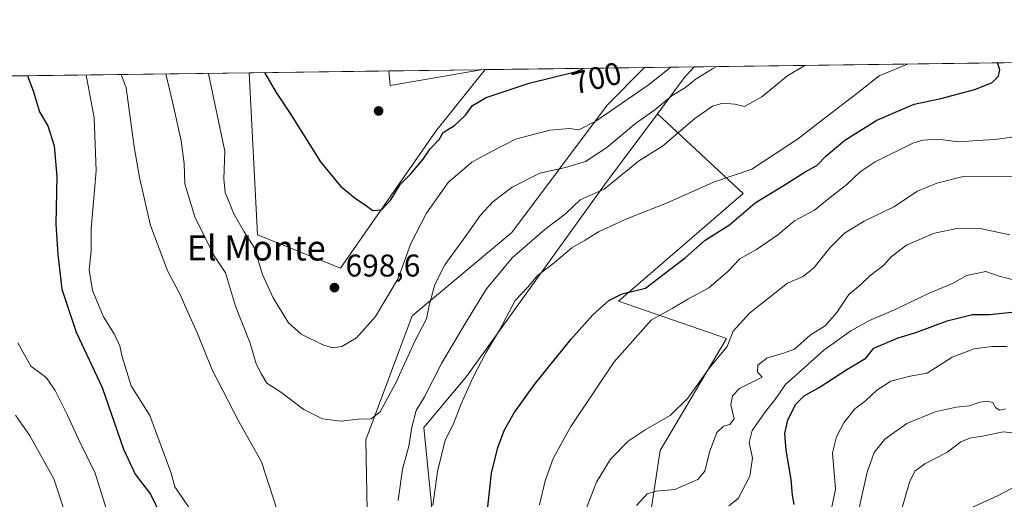
# Model space of a CAD drawing. Units: metres. Extents: x 590393 to 593835, y 4729023 to 4731382.
# Drawn here: x 592460 to 592774, y 4731229 to 4731382 of the extents above; entities that cross this region are included whole.
import ezdxf
from ezdxf.enums import TextEntityAlignment as Align

# ---------------------------------------------------------------- set-up
doc = ezdxf.new("R2010")
doc.units = ezdxf.units.M
doc.header["$MEASUREMENT"] = 0
for name, color, linetype, lineweight in [('Arbolado forestal CxS', 92, 'Continuous', 0), ('Comarca CxS', 21, 'Continuous', 0), ('Comunidad Autónoma CxS', 142, 'Continuous', 0), ('Cultivos herbáceos CxS', 92, 'Continuous', 0), ('Cultivos leñosos CxS', 92, 'Continuous', 0), ('Curva de nivel maestra', 30, 'Continuous', 30), ('Curva de nivel normal', 30, 'Continuous', 0), ('Entidad de ámbito territorial CxS', 92, 'Continuous', 0), ('Matorral CxS', 135, 'Continuous', 0), ('Municipio CxS', 4, 'Continuous', 0), ('Provincia CxS', 1, 'Continuous', 0), ('Punto de cota en terreno', 7, 'Continuous', 0), ('Rótulo de curva de nivel directora', 7, 'Continuous', 0), ('Rótulo de punto de cota en terreno', 7, 'Continuous', 0), ('Texto cartográfico', 7, 'Continuous', 0)]:
    doc.layers.add(name, color=color, linetype=linetype, lineweight=lineweight)
doc.styles.add('Style-Arial', font='txt')

# ---------------------------------------------------------------- blocks, each defined once
blk = doc.blocks.new('*U9')
at = {"layer": 'Matorral CxS', "color": 135, "linetype": 'Continuous', "lineweight": 0}
blk.add_polyline3d([(592652.2779000001, 4731166.186100001, 660.8277999999991), (592664.1841000002, 4731244.238299999, 664.1377999999969), (592685.3509000001, 4731279.9571, 665.6873999999953), (592650.9549000004, 4731291.863299999, 675.680600000007), (592690.6425000001, 4731326.259299999, 678.9587000000029), (592663.3674999997, 4731351.638699999, 690.7790999999997), (592671.9221000001, 4731363.1229, 693.3564000000042), (592675.0296999998, 4731366.596000001, 694.0880000000034), (593031.4338999996, 4731371.345799999, 577.6402999999991)], dxfattribs=at)
blk = doc.blocks.new('*U15')
at = {"layer": 'Cultivos herbáceos CxS', "color": 92, "linetype": 'Continuous', "lineweight": 0}
for points in [[(592608.4307000004, 4731365.7084, 704.241599999994), (592592.7465000004, 4731346.1031, 701.8929000000062), (592562.3195000002, 4731302.446699999, 698.8295999999973), (592535.8611000003, 4731313.030099999, 696.0362000000023), (592533.1881999997, 4731364.705600001, 698.7712000000029), (592577.7019999997, 4731365.298900001, 704.4584000000032), (592578.1945000002, 4731360.655300001, 704.0050000000047), (592607.1520999996, 4731365.691400001, 704.2449999999953)], [(592625.8195000002, 4731162.217300001, 670.1515999999974), (592623.1737000003, 4731101.363100001, 670.2170000000042), (592598.0383000001, 4731110.623500001, 676.9471000000049), (592602.0069000004, 4731131.790100001, 675.7958000000071), (592602.0069000004, 4731166.186100001, 677.2348999999958), (592589.3123000005, 4731201.504100001, 683.8760000000038), (592591.3139000004, 4731227.0297, 680.7771999999968), (592588.9420999996, 4731251.642700001, 683.9514000000054), (592602.5116999998, 4731267.8487, 682.0929999999935), (592646.4996999997, 4731328.9943, 686.9060000000027), (592663.3674999997, 4731351.638699999, 690.7790999999997), (592690.6425000001, 4731326.259299999, 678.9587000000029), (592650.9549000004, 4731291.863299999, 675.680600000007), (592685.3509000001, 4731279.9571, 665.6873999999953), (592664.1841000002, 4731244.238299999, 664.1377999999969), (592652.2779000001, 4731166.186100001, 660.8277999999991)]]:
    blk.add_polyline3d(points, close=True, dxfattribs=at)
blk = doc.blocks.new('*U22')
at = {"layer": 'Matorral CxS', "color": 135, "linetype": 'Continuous', "lineweight": 0}
blk.add_polyline3d([(592364.5887000002, 4731362.458699999, 641.3003000000026), (592533.1881999997, 4731364.705600001, 698.7712000000029), (592535.8611000003, 4731313.030099999, 696.0362000000023), (592562.3195000002, 4731302.446699999, 698.8295999999973), (592592.7465000004, 4731346.1031, 701.8929000000062), (592608.4307000004, 4731365.7084, 704.241599999994), (592659.182, 4731366.3848, 698.6208000000044), (592647.3073000005, 4731354.410900001, 696.7679000000062), (592616.9835000001, 4731313.8413, 687.8613000000041), (592585.1961000003, 4731287.208100001, 692.6166999999987), (592570.3702999996, 4731247.6523, 689.7207999999955), (592571.0976999998, 4731213.922700001, 688.3606), (592548.6651, 4731209.8377, 685.2715999999928), (592533.4968999998, 4731191.162500001, 682.6900000000023), (592528.3652999997, 4731182.550899999, 681.9651000000014), (592522.5997000001, 4731155.3573, 681.8078999999998), (592529.1885000002, 4731148.763900001, 684.6034999999974), (592544.3475000003, 4731148.015900001, 689.6224999999977), (592534.5110999999, 4731130.052100001, 687.2130000000034), (592511.4457, 4731098.6963, 681.5225999999967), (592485.0635000002, 4731089.762700001, 671.837400000004), (592457.3432999998, 4731077.1831, 662.1352000000043)], dxfattribs=at)
blk.add_3dface([(592607.1520999996, 4731365.691400001, 704.2449999999953), (592578.1945000002, 4731360.655300001, 704.0050000000047), (592577.7019999997, 4731365.298900001, 704.4584000000032)], dxfattribs=at)
blk = doc.blocks.new('5PATER')
at = {"layer": 'Cultivos leñosos CxS', "linetype": 'Continuous', "lineweight": 0}
h = blk.add_hatch(color=51, dxfattribs=at)
edge = h.paths.add_edge_path()
edge.add_ellipse((0, 0), major_axis=(-0.1095731443231308, -0.1110710700762829), ratio=0.9994222409660322, start_angle=0, end_angle=360)

msp = doc.modelspace()

# ---------------------------------------------------------------- linework, layer by layer
at = {"layer": 'Arbolado forestal CxS', "color": 92, "linetype": 'Continuous', "lineweight": 0, "extrusion": (0.2749465632638879, 0.003664149847484402, 0.9614525268338902), "elevation": 180957.7314005425, "flags": 128}
msp.add_lwpolyline([(4723048.756812273, -630188.8609384901), (4723048.756812273, -630205.3455872918)], dxfattribs=at)
at = {"layer": 'Arbolado forestal CxS', "color": 92, "linetype": 'Continuous', "lineweight": 0, "extrusion": (0.08772129561594172, -0.2798939100041917, 0.9560148395490659), "elevation": -1271626.916228825, "flags": 128}
msp.add_lwpolyline([(1980536.960738452, 4146990.761078313), (1980532.956556312, 4146988.266518671), (1980521.358952899, 4146979.479818426)], dxfattribs=at)
at = {"layer": 'Arbolado forestal CxS', "color": 92, "linetype": 'Continuous', "lineweight": 0}
for points in [[(592457.3432999998, 4731077.1831, 662.1352000000043), (592485.0635000002, 4731089.762700001, 671.837400000004), (592511.4457, 4731098.6963, 681.5225999999967), (592534.5110999999, 4731130.052100001, 687.2130000000034), (592544.3475000003, 4731148.015900001, 689.6224999999977), (592529.1885000002, 4731148.763900001, 684.6034999999974), (592522.5997000001, 4731155.3573, 681.8078999999998), (592528.3652999997, 4731182.550899999, 681.9651000000014), (592533.4968999998, 4731191.162500001, 682.6900000000023), (592548.6651, 4731209.8377, 685.2715999999928), (592571.0976999998, 4731213.922700001, 688.3606), (592570.3702999996, 4731247.6523, 689.7207999999955), (592585.1961000003, 4731287.208100001, 692.6166999999987), (592616.9835000001, 4731313.8413, 687.8613000000041), (592647.3073000005, 4731354.410900001, 696.7679000000062), (592659.1821, 4731366.3849, 698.6208000000044)], [(592571.0976999998, 4731213.922700001, 688.3606), (592570.3702999996, 4731247.6523, 689.7207999999955), (592585.1961000003, 4731287.208100001, 692.6166999999987), (592616.9835000001, 4731313.8413, 687.8613000000041), (592647.3073000005, 4731354.410900001, 696.7679000000062), (592659.182, 4731366.3848, 698.6208000000044), (592675.0296999998, 4731366.596000001, 694.0880000000034), (592671.9221000001, 4731363.1229, 693.3564000000042), (592663.3674999997, 4731351.638699999, 690.7790999999997), (592646.4996999997, 4731328.9943, 686.9060000000027), (592602.5116999998, 4731267.8487, 682.0929999999935), (592588.9420999996, 4731251.642700001, 683.9514000000054), (592591.3139000004, 4731227.0297, 680.7771999999968)], [(592663.3674999997, 4731351.638699999, 690.7790999999997), (592646.4996999997, 4731328.9943, 686.9060000000027), (592602.5116999998, 4731267.8487, 682.0929999999935), (592588.9420999996, 4731251.642700001, 683.9514000000054), (592591.3139000004, 4731227.0297, 680.7771999999968), (592589.3123000005, 4731201.504100001, 683.8760000000038)]]:
    msp.add_polyline3d(points, dxfattribs=at)
at = {"layer": 'Comarca CxS', "color": 21, "linetype": 'Continuous', "lineweight": 0, "flags": 128}
msp.add_lwpolyline([(590564.351008661, 4731338.466789612), (593595.3512089843, 4731378.861169464), (593803.8600007105, 4731381.639982653), (593811.0280764495, 4730852.531239445), (593820.4992376138, 4730153.421134843), (593835.2000007101, 4729068.289982677), (592242.2664436377, 4729047.072467346), (591378.0875324806, 4729035.561799361)], dxfattribs=at)
at = {"layer": 'Comunidad Autónoma CxS', "color": 142, "linetype": 'Continuous', "lineweight": 0, "flags": 128}
msp.add_lwpolyline([(590770.1203740723, 4729027.463814076), (590422.9800006826, 4729022.839982677), (590402.0287997159, 4730626.65372334), (590392.760000683, 4731336.179982653), (590564.351008661, 4731338.466789612), (593595.3512089843, 4731378.861169464), (593803.8600007105, 4731381.639982653), (593811.0280764495, 4730852.531239445), (593820.4992376138, 4730153.421134843), (593835.2000007101, 4729068.289982677), (592242.2664436377, 4729047.072467346), (591378.0875324806, 4729035.561799361), (591168.2576559164, 4729032.76691278)], close=True, dxfattribs=at)
at = {"layer": 'Cultivos herbáceos CxS', "color": 92, "linetype": 'Continuous', "lineweight": 0, "extrusion": (0.008495176764038673, -0.09627954926185381, 0.9953180799953762), "elevation": -449798.5058738539, "flags": 128}
msp.add_lwpolyline([(1006138.334633426, 4639216.892692703), (1006138.417078624, 4639212.201714097), (1006167.706054104, 4639214.684808196)], dxfattribs=at)
at = {"layer": 'Cultivos herbáceos CxS', "color": 92, "linetype": 'Continuous', "lineweight": 0, "extrusion": (0.002658673513285837, 3.55571086176027e-05, 0.9999964650891732), "elevation": 2448.025133423894, "flags": 128}
msp.add_lwpolyline([(592603.1853036495, 4731365.607246256), (592604.4639081709, 4731365.624346256)], dxfattribs=at)
at = {"layer": 'Cultivos herbáceos CxS', "color": 92, "linetype": 'Continuous', "lineweight": 0, "extrusion": (-0.126710418962627, -0.001688857398295954, 0.9919383133476616), "elevation": -82377.59088762807, "flags": 128}
msp.add_lwpolyline([(-4723047.636016969, 650340.6839735066), (-4723047.636016969, 650385.5634313511)], dxfattribs=at)
at = {"layer": 'Cultivos herbáceos CxS', "color": 92, "linetype": 'Continuous', "lineweight": 0}
for points in [[(592533.1881999997, 4731364.705800001, 698.7712000000029), (592535.8611000003, 4731313.030099999, 696.0362000000023), (592562.3195000002, 4731302.446699999, 698.8295999999973), (592592.7465000004, 4731346.1031, 701.8929000000062), (592608.4308000002, 4731365.708500001, 704.241599999994)], [(592663.3674999997, 4731351.638699999, 690.7790999999997), (592646.4996999997, 4731328.9943, 686.9060000000027), (592602.5116999998, 4731267.8487, 682.0929999999935), (592588.9420999996, 4731251.642700001, 683.9514000000054), (592591.3139000004, 4731227.0297, 680.7771999999968), (592589.3123000005, 4731201.504100001, 683.8760000000038)], [(592589.3123000005, 4731201.504100001, 683.8760000000038), (592602.0069000004, 4731166.186100001, 677.2348999999958), (592602.0069000004, 4731131.790100001, 675.7958000000071), (592598.0383000001, 4731110.623500001, 676.9471000000049), (592623.1737000003, 4731101.363100001, 670.2170000000042), (592625.8195000002, 4731162.217300001, 670.1515999999974), (592652.2779000001, 4731166.186100001, 660.8277999999991), (592664.1841000002, 4731244.238299999, 664.1377999999969), (592685.3509000001, 4731279.9571, 665.6873999999953), (592650.9549000004, 4731291.863299999, 675.680600000007), (592690.6425000001, 4731326.259299999, 678.9587000000029), (592663.3674999997, 4731351.638699999, 690.7790999999997)]]:
    msp.add_polyline3d(points, dxfattribs=at)
at = {"layer": 'Curva de nivel maestra', "color": 30, "linetype": 'Continuous', "lineweight": 30, "flags": 128}
for points, elevation in [([(592538.1469999999, 4731364.771700001), (592541.7800000003, 4731358.390100001), (592546.2599999999, 4731351.7401), (592556, 4731336.3301), (592562.3600000005, 4731328.5801), (592567, 4731324.690099999), (592570.6399999997, 4731322.340100001), (592572.6900000004, 4731320.7501), (592575.3700000001, 4731321.0601), (592578.4299999997, 4731324.1601), (592581.3799999999, 4731329.040100001), (592584.7300000004, 4731332.460100001), (592588.6600000003, 4731337.140100001), (592590.9299999997, 4731340.440099999), (592593.8300000001, 4731343.440099999), (592595.0800000001, 4731345.670100001), (592598.6799999997, 4731347.940099999), (592602.1799999997, 4731351.220100001), (592604.4400000004, 4731354.2501), (592608.7599999999, 4731356.8201), (592622.4299999997, 4731361.440099999), (592637.0999999996, 4731364.9901), (592639.8213999998, 4731366.126700001)], 700), ([(592608.8399999999, 4731222.440099999), (592610.4299999997, 4731237.030099999), (592612.4600000001, 4731245.270099999), (592614.5700000003, 4731250.9001), (592617.6600000003, 4731256.2401), (592624.1600000003, 4731265.360099999), (592635.7599999999, 4731279.690099999), (592642.7400000002, 4731287.520099999), (592647.8899999997, 4731292.140100001), (592652.1200000001, 4731294.190099999), (592659.5099999999, 4731296.0801), (592665.1200000001, 4731300.2601), (592672.1600000003, 4731305.7501), (592678.5199999996, 4731311.3201), (592686.29, 4731316.2601), (592694.5, 4731323.210100001), (592703.7699999996, 4731328.880100001), (592710.4199999999, 4731333.100099999), (592714.1600000003, 4731335.1801), (592717.0800000001, 4731338.170100001), (592723.1399999997, 4731343.1801), (592733.3300000001, 4731349.5601), (592745.1399999997, 4731354.7501), (592753.6900000004, 4731356.470100001), (592764.5300000003, 4731359.360099999), (592770, 4731361.620100001), (592772.0499999998, 4731363.6601), (592772.4900000002, 4731365.670100001), (592771.8499999996, 4731367.670100001), (592771.8471999997, 4731367.886299999)], 675), ([(592462.6950000003, 4731363.766200001), (592462.8099999996, 4731363.1601), (592464.4600000001, 4731358.670100001), (592466.4199999999, 4731352.300100001), (592469.0099999999, 4731347.7501), (592471.0700000003, 4731341.4101), (592471.8899999997, 4731331.640100001), (592471.5899999999, 4731316.4801), (592472.2699999996, 4731306.8201), (592473.54, 4731295.7601), (592478.1200000001, 4731281.9801), (592486.3399999999, 4731264.420100001), (592493.1600000003, 4731244.690099999), (592496.8899999997, 4731236.790100001), (592501.7400000002, 4731230.370100001), (592505.0499999998, 4731223.550100001)], 675), ([(592706.9199999999, 4731227.030099999), (592706.4199999999, 4731230.040100001), (592706.0199999996, 4731235.0601), (592704.3700000001, 4731244.360099999), (592703.9500000002, 4731249.690099999), (592704.9000000004, 4731254.020099999), (592707.5, 4731259.020099999), (592710.0800000001, 4731261.700099999), (592715.2699999996, 4731264.5601), (592723.7400000002, 4731270.0801), (592729.7400000002, 4731273.7501), (592732.3700000001, 4731276.960100001), (592740.04, 4731280.1801), (592745.7400000002, 4731281.9001), (592755.7400000002, 4731285.6601), (592763.7400000002, 4731287.630100001), (592769.2199999997, 4731287.670100001), (592776.3399999999, 4731288.340100001)], 650)]:
    msp.add_lwpolyline(points, dxfattribs=dict(at, elevation=elevation))
at = {"layer": 'Curva de nivel normal', "color": 30, "linetype": 'Continuous', "lineweight": 0, "flags": 128}
for points, elevation in [([(592506.6704000002, 4731364.352299999), (592508.79, 4731355.4101), (592511.5800000001, 4731343.0601), (592512.5199999996, 4731335.8101), (592512.75, 4731329.3101), (592515.8600000005, 4731318.7601), (592522.0999999996, 4731306.350099999), (592525.6699999999, 4731300.9001), (592528.8300000001, 4731290.280099999), (592533.5199999996, 4731278.4801), (592535.4800000004, 4731271.940099999), (592537.1600000003, 4731268.620100001), (592538.8399999999, 4731265.7401), (592543.3399999999, 4731262.920100001), (592550.7000000002, 4731257.340100001), (592556.5800000001, 4731254.390100001), (592562.4400000004, 4731253.6601), (592568.1100000005, 4731254.2401), (592572.1100000005, 4731254.3301), (592575, 4731256.640100001), (592580.0300000003, 4731266.030099999), (592586, 4731279.120100001), (592589.7199999997, 4731286.2501), (592590.5700000003, 4731290.550100001), (592592.3899999997, 4731297.210100001), (592595.5700000003, 4731303.5101), (592602.4000000004, 4731312.800100001), (592606.9299999997, 4731319.290100001), (592610.8600000005, 4731323.540100001), (592617.0499999998, 4731328.220100001), (592625.9000000004, 4731332.670100001), (592634.0499999998, 4731334.4801), (592640.4299999997, 4731336.4001), (592647.2400000002, 4731340.920100001), (592656.3300000001, 4731348.5001), (592662.5599999996, 4731352.880100001), (592668.0899999999, 4731357.5101), (592672.2599999999, 4731360.040100001), (592675.7000000002, 4731362.7301), (592680.9199999999, 4731365.9901), (592682.3278999999, 4731366.693200001)], 690), ([(592520.1823000005, 4731364.532299999), (592520.25, 4731364.3301), (592525.4699999997, 4731339.670100001), (592525.1399999997, 4731330.850099999), (592525.6100000005, 4731326.5601), (592528.4100000003, 4731319.520099999), (592531.6200000001, 4731313.970100001), (592534.7800000003, 4731308.9901), (592537.5, 4731300.4101), (592540.8799999999, 4731292.960100001), (592545.7699999996, 4731285.030099999), (592549.7999999998, 4731281.380100001), (592556.6699999999, 4731277.920100001), (592559.8200000003, 4731276.970100001), (592562.79, 4731277.470100001), (592567.4600000001, 4731280.2501), (592573.5199999996, 4731287.020099999), (592580.6699999999, 4731299.1601), (592584.7999999998, 4731310.280099999), (592589.7699999996, 4731319.960100001), (592596.6100000005, 4731329.720100001), (592604.2000000002, 4731336.2401), (592610.8600000005, 4731339.860099999), (592618.0700000003, 4731343.540100001), (592629.0499999998, 4731346.390100001), (592635.3600000005, 4731346.9001), (592638.3300000001, 4731346.4901), (592643.7599999999, 4731349.280099999), (592660.4299999997, 4731360.7301), (592667.6024000002, 4731366.497)], 695), ([(592710.3701999999, 4731367.0669), (592704.9699999997, 4731363.800100001), (592696.6799999997, 4731357.090100001), (592691.0899999999, 4731353.920100001), (592688, 4731354.7401), (592684.2000000002, 4731355.0101), (592680.9000000004, 4731354.120100001), (592675.25, 4731350.140100001), (592665, 4731341.350099999), (592657.3099999996, 4731336.5801), (592646.4299999997, 4731327.620100001), (592638.7599999999, 4731324.1801), (592634.0999999996, 4731319.710100001), (592627.4299999997, 4731314.720100001), (592617.0999999996, 4731305.6801), (592608.8200000003, 4731295.850099999), (592602.2599999999, 4731285.0601), (592594.4900000002, 4731272.020099999), (592589.0700000003, 4731261.360099999), (592586.4699999997, 4731257.020099999), (592585.0599999996, 4731251.690099999), (592584.1200000001, 4731245.620100001), (592582.1100000005, 4731238.360099999), (592580.6900000004, 4731228.390100001)], 685), ([(592743.0703999996, 4731367.502699999), (592734.0099999999, 4731363.690099999), (592726.9500000002, 4731358.120100001), (592716.9600000001, 4731350.4301), (592708.04, 4731343.590100001), (592693.4100000003, 4731333.950099999), (592681.2199999997, 4731329.8201), (592666.2199999997, 4731323.1501), (592653.3099999996, 4731318.040100001), (592644.5599999996, 4731313.9901), (592640.2800000003, 4731311.350099999), (592636.0800000001, 4731308.940099999), (592630.4199999999, 4731304.140100001), (592625.0999999996, 4731300.0601), (592622.0700000003, 4731296.3201), (592618.0499999998, 4731292.0701), (592613.0300000003, 4731282.690099999), (592608.6799999997, 4731275.380100001), (592604.5700000003, 4731267.620100001), (592600.7999999998, 4731259.200099999), (592598.3200000003, 4731252.8101), (592595.7000000002, 4731247.620100001), (592593.25, 4731237.5701), (592591.7400000002, 4731226.700099999)], 680), ([(592515.0199999996, 4731224.5701), (592509.5700000003, 4731232.700099999), (592508.2100000001, 4731237.340100001), (592505.2000000002, 4731245.710100001), (592501.5300000003, 4731255.460100001), (592495.6500000004, 4731264.950099999), (592493.6699999999, 4731271.050100001), (592492.7599999999, 4731274.1501), (592492, 4731277.6501), (592490.1500000004, 4731281.450099999), (592486.7599999999, 4731286.9101), (592483.3099999996, 4731295.3101), (592482.2100000001, 4731301.9001), (592482.9100000003, 4731307.970100001), (592482.8700000001, 4731314.960100001), (592484.4800000004, 4731333.4101), (592483.7999999998, 4731350.340100001), (592481.29, 4731363.9101), (592481.2539999997, 4731364.013599999)], 680), ([(592542.1799999997, 4731225.290100001), (592537.1100000005, 4731240.710100001), (592529.8799999999, 4731253.5601), (592521.3799999999, 4731269.9801), (592516.7999999998, 4731281.630100001), (592513.3399999999, 4731289.090100001), (592511.1900000004, 4731294.0101), (592507.2999999998, 4731301.350099999), (592501.75, 4731316.0101), (592498.3200000003, 4731331.360099999), (592496.5300000003, 4731341.0801), (592493.9800000004, 4731359.950099999), (592492.4458999997, 4731364.162599999)], 685), ([(592625.7400000002, 4731226.9801), (592627.6200000001, 4731234.6501), (592630.0700000003, 4731241.7401), (592635.7599999999, 4731251.960100001), (592649.5999999996, 4731272.5801), (592661.3200000003, 4731285.790100001), (592668.0599999996, 4731289.5601), (592673.0099999999, 4731292.520099999), (592679.7699999996, 4731296.1601), (592685.8099999996, 4731301.350099999), (592689.6399999997, 4731305.370100001), (592694.8899999997, 4731308.370100001), (592701.75, 4731313.0601), (592707.0800000001, 4731317.540100001), (592713.4100000003, 4731320.9001), (592717.4100000003, 4731324.190099999), (592723.7300000004, 4731329.0601), (592728.0199999996, 4731333.1801), (592732.7300000004, 4731336.300100001), (592744.7599999999, 4731342.2601), (592747.9600000001, 4731343.280099999), (592752.5800000001, 4731343.5001), (592759.4199999999, 4731342.6801), (592767.0800000001, 4731343.2501), (592771.0499999998, 4731343.450099999), (592777.0899999999, 4731344.3301)], 670), ([(592776.7300000006, 4731331.7401), (592760.7800000003, 4731331.610099999), (592752.4100000003, 4731329.4901), (592746.2400000002, 4731326.950099999), (592738.7300000004, 4731321.960100001), (592729.2999999998, 4731317.450099999), (592723.0199999996, 4731313.620100001), (592718.3600000005, 4731309.0101), (592713.3099999996, 4731302.6801), (592709.8200000003, 4731299.7501), (592704.7599999999, 4731297.640100001), (592692.75, 4731288.0601), (592687.4600000001, 4731282.380100001), (592685.5499999998, 4731277.4301), (592679.9199999999, 4731270.690099999), (592673.04, 4731261.0101), (592667.4199999999, 4731255.440099999), (592659.4100000003, 4731250.9001), (592654.0499999998, 4731247.210100001), (592648.4199999999, 4731241.5601), (592643.9299999997, 4731234.200099999), (592640.7599999999, 4731226.030099999)], 665), ([(592656.6900000004, 4731226.720100001), (592660.04, 4731230.450099999), (592662.9100000003, 4731231.270099999), (592668.9100000003, 4731231.8301), (592676.2100000001, 4731235.0801), (592678.5, 4731237.7401), (592679.9699999997, 4731243.7601), (592682.3099999996, 4731250.030099999), (592684.4199999999, 4731252.090100001), (592686.4400000004, 4731252.520099999), (592687.7800000003, 4731254.420100001), (592686.7599999999, 4731258.880100001), (592687.3300000001, 4731261.6601), (592689.4699999997, 4731264.0001), (592696.7400000002, 4731267.690099999), (592695.2000000002, 4731269.360099999), (592695.3200000003, 4731271.5101), (592698.2300000004, 4731273.690099999), (592703.5899999999, 4731275.340100001), (592707.04, 4731276.620100001), (592712, 4731281.0101), (592716.8099999996, 4731284.050100001), (592720.5199999996, 4731288.3301), (592724.4100000003, 4731294.050100001), (592728.0800000001, 4731297.140100001), (592731.0800000001, 4731300.020099999), (592735.5599999996, 4731303.340100001), (592737.8899999997, 4731306.0001), (592742.75, 4731309.7501), (592751.6200000001, 4731313.5601), (592758.7400000002, 4731315.030099999), (592766.7400000002, 4731314.9101), (592775.7300000006, 4731313.0001)], 660), ([(592686.1100000005, 4731226.6601), (592689.0499999998, 4731229.020099999), (592692.8300000001, 4731236.140100001), (592693.6500000004, 4731241.840100001), (592692.5599999996, 4731246.860099999), (592693.54, 4731250.6601), (592697.7999999998, 4731256.7601), (592700.7699999996, 4731260.450099999), (592704.2000000002, 4731265.340100001), (592708.1799999997, 4731268.9301), (592716.4199999999, 4731276.220100001), (592725.0099999999, 4731282.440099999), (592730.9800000004, 4731285.7301), (592739.0800000001, 4731289.190099999), (592749.7699999996, 4731294.3301), (592757.5999999996, 4731297.640100001), (592761.8600000005, 4731300.100099999), (592768.04, 4731301.3201), (592772.2599999999, 4731299.870100001), (592776.3899999997, 4731298.8201)], 655), ([(592459.4400000004, 4731278.5801), (592463.6299999999, 4731271.140100001), (592466.4500000002, 4731269.130100001), (592468.6500000004, 4731267.4001), (592471.3499999996, 4731263.380100001), (592475.2599999999, 4731255.800100001), (592478.8700000001, 4731247.9301), (592484.1200000001, 4731237.0701), (592490.7300000004, 4731215.870100001)], 670), ([(592718.6399999997, 4731224.7601), (592720.1200000001, 4731231.940099999), (592719.1399999997, 4731243.520099999), (592720.4100000003, 4731248.6601), (592722.7400000002, 4731253.140100001), (592726.2599999999, 4731257.600099999), (592729.6299999999, 4731260.110099999), (592733.29, 4731263.4901), (592737.7599999999, 4731266.370100001), (592743.8799999999, 4731268.0101), (592749.2999999998, 4731268.9101), (592757.2800000003, 4731274.0701), (592764.2800000003, 4731276.7501), (592769.9600000001, 4731277.460100001), (592774.7800000003, 4731277.440099999)], 645), ([(592727.0700000003, 4731223.170100001), (592730.1900000004, 4731237.360099999), (592732.4100000003, 4731243.690099999), (592735.8499999996, 4731247.9301), (592742.8600000005, 4731252.880100001), (592751.8399999999, 4731256.5701), (592758.5599999996, 4731258.0601), (592762.8600000005, 4731258.5101), (592766.1600000003, 4731259.670100001), (592768.4299999997, 4731260.020099999), (592770.29, 4731259.540100001), (592771.1900000004, 4731257.920100001), (592772.5099999999, 4731257.100099999), (592774.3300000001, 4731257.600099999)], 640), ([(592474.3799999999, 4731224.950099999), (592470.9800000004, 4731235.220100001), (592463.2400000002, 4731249.130100001), (592458.7800000003, 4731255.5001)], 665), ([(592779.8899999997, 4731249.530099999), (592773.5899999999, 4731250.220100001), (592767.5300000003, 4731248.920100001), (592762.8899999997, 4731248.220100001), (592760.0800000001, 4731247.050100001), (592755.5800000001, 4731243.620100001), (592748.5700000003, 4731240.0101), (592745.4199999999, 4731237.690099999), (592743.7199999997, 4731234.140100001), (592740.9000000004, 4731224.590100001)], 635), ([(592763.54, 4731226.100099999), (592771.7000000002, 4731229.800100001), (592778.3899999997, 4731233.360099999)], 630)]:
    msp.add_lwpolyline(points, dxfattribs=dict(at, elevation=elevation))
at = {"layer": 'Entidad de ámbito territorial CxS', "color": 92, "linetype": 'Continuous', "lineweight": 0, "flags": 128}
msp.add_lwpolyline([(590564.351008661, 4731338.466789612), (593595.3512089843, 4731378.861169464)], dxfattribs=at)
at = {"layer": 'Matorral CxS', "color": 135, "linetype": 'Continuous', "lineweight": 0, "extrusion": (0.2717379726154877, 0.003621547443319672, 0.962364462474036), "elevation": 178855.1452143214, "flags": 128}
msp.add_lwpolyline([(4723048.376251888, -630808.1404049583), (4723048.376251888, -631041.8547418015)], dxfattribs=at)
at = {"layer": 'Matorral CxS', "color": 135, "linetype": 'Continuous', "lineweight": 0, "extrusion": (0.007244654391361689, 9.652913637683503e-05, 0.9999737524879718), "elevation": 5454.17516619867, "flags": 128}
msp.add_lwpolyline([(592557.0474126863, 4731364.794456313), (592586.4983858382, 4731365.186856314)], dxfattribs=at)
at = {"layer": 'Matorral CxS', "color": 135, "linetype": 'Continuous', "lineweight": 0, "extrusion": (0.008495176764038673, -0.09627954926185381, 0.9953180799953762), "elevation": -449798.5058738539, "flags": 128}
msp.add_lwpolyline([(1006138.334633426, 4639216.892692703), (1006138.417078624, 4639212.201714097), (1006167.706054104, 4639214.684808196)], dxfattribs=at)
at = {"layer": 'Matorral CxS', "color": 135, "linetype": 'Continuous', "lineweight": 0, "extrusion": (0.1100595774943229, 0.001466631178369976, 0.9939239097610832), "elevation": 72861.36453111419, "flags": 128}
msp.add_lwpolyline([(4723049.397650348, -651538.4283599312), (4723049.397650348, -651589.4943473961)], dxfattribs=at)
at = {"layer": 'Matorral CxS', "color": 135, "linetype": 'Continuous', "lineweight": 0, "extrusion": (0.08772129561594172, -0.2798939100041917, 0.9560148395490659), "elevation": -1271626.916228825, "flags": 128}
msp.add_lwpolyline([(1980536.960738452, 4146990.761078313), (1980532.956556312, 4146988.266518671), (1980521.358952899, 4146979.479818426)], dxfattribs=at)
at = {"layer": 'Matorral CxS', "color": 135, "linetype": 'Continuous', "lineweight": 0, "extrusion": (-0.3211762230282889, -0.004280500178959621, 0.9470097734867898), "elevation": -209898.4357181992, "flags": 128}
msp.add_lwpolyline([(-4723048.229801112, 620940.2584587181), (-4723048.229801112, 621020.2174266705)], dxfattribs=at)
at = {"layer": 'Matorral CxS', "color": 135, "linetype": 'Continuous', "lineweight": 0}
for points in [[(592457.3432999998, 4731077.1831, 662.1352000000043), (592485.0635000002, 4731089.762700001, 671.837400000004), (592511.4457, 4731098.6963, 681.5225999999967), (592534.5110999999, 4731130.052100001, 687.2130000000034), (592544.3475000003, 4731148.015900001, 689.6224999999977), (592529.1885000002, 4731148.763900001, 684.6034999999974), (592522.5997000001, 4731155.3573, 681.8078999999998), (592528.3652999997, 4731182.550899999, 681.9651000000014), (592533.4968999998, 4731191.162500001, 682.6900000000023), (592548.6651, 4731209.8377, 685.2715999999928), (592571.0976999998, 4731213.922700001, 688.3606), (592570.3702999996, 4731247.6523, 689.7207999999955), (592585.1961000003, 4731287.208100001, 692.6166999999987), (592616.9835000001, 4731313.8413, 687.8613000000041), (592647.3073000005, 4731354.410900001, 696.7679000000062), (592659.1821, 4731366.3849, 698.6208000000044)], [(592533.1881999997, 4731364.705800001, 698.7712000000029), (592535.8611000003, 4731313.030099999, 696.0362000000023), (592562.3195000002, 4731302.446699999, 698.8295999999973), (592592.7465000004, 4731346.1031, 701.8929000000062), (592608.4308000002, 4731365.708500001, 704.241599999994)], [(592589.3123000005, 4731201.504100001, 683.8760000000038), (592602.0069000004, 4731166.186100001, 677.2348999999958), (592602.0069000004, 4731131.790100001, 675.7958000000071), (592598.0383000001, 4731110.623500001, 676.9471000000049), (592623.1737000003, 4731101.363100001, 670.2170000000042), (592625.8195000002, 4731162.217300001, 670.1515999999974), (592652.2779000001, 4731166.186100001, 660.8277999999991), (592664.1841000002, 4731244.238299999, 664.1377999999969), (592685.3509000001, 4731279.9571, 665.6873999999953), (592650.9549000004, 4731291.863299999, 675.680600000007), (592690.6425000001, 4731326.259299999, 678.9587000000029), (592663.3674999997, 4731351.638699999, 690.7790999999997)]]:
    msp.add_polyline3d(points, dxfattribs=at)
at = {"layer": 'Municipio CxS', "color": 4, "linetype": 'Continuous', "lineweight": 0, "flags": 128}
msp.add_lwpolyline([(590564.351008661, 4731338.466789612), (593595.3512089843, 4731378.861169464), (593803.8600007105, 4731381.639982653), (593811.0280764495, 4730852.531239445), (593820.4992376138, 4730153.421134843), (593835.2000007101, 4729068.289982677), (592242.2664436377, 4729047.072467346), (591378.0875324806, 4729035.561799361)], dxfattribs=at)
at = {"layer": 'Provincia CxS', "color": 1, "linetype": 'Continuous', "lineweight": 0, "flags": 128}
msp.add_lwpolyline([(590770.1203740723, 4729027.463814076), (590422.9800006826, 4729022.839982677), (590402.0287997159, 4730626.65372334), (590392.760000683, 4731336.179982653), (590564.351008661, 4731338.466789612), (593595.3512089843, 4731378.861169464), (593803.8600007105, 4731381.639982653), (593811.0280764495, 4730852.531239445), (593820.4992376138, 4730153.421134843), (593835.2000007101, 4729068.289982677), (592242.2664436377, 4729047.072467346), (591378.0875324806, 4729035.561799361), (591168.2576559164, 4729032.76691278)], close=True, dxfattribs=at)

# ---------------------------------------------------------------- block references
at = {"layer": 'Cultivos herbáceos CxS', "color": 92, "linetype": 'Continuous', "lineweight": 0}
msp.add_blockref('*U15', (0, 0), dxfattribs=at)
at = {"layer": 'Matorral CxS', "color": 135, "linetype": 'Continuous', "lineweight": 0}
for name in ['*U9', '*U22']:
    msp.add_blockref(name, (0, 0), dxfattribs=at)
at = {"layer": 'Punto de cota en terreno', "color": 7, "linetype": 'Continuous', "lineweight": 0, "xscale": 10, "yscale": 10, "zscale": 10}
for p in [(592574.4699999997, 4731352.539999999, 702.8099999999977), (592560.4199999999, 4731296.220000001, 698.6000000000058)]:
    msp.add_blockref('5PATER', p, dxfattribs=at)

# ---------------------------------------------------------------- texts
at = {"layer": 'Rótulo de curva de nivel directora', "color": 7, "linetype": 'Continuous', "lineweight": 0, "style": 'Style-Arial'}
msp.add_text('700', height=7.000000000000002, rotation=13.60353856066156, dxfattribs=at).set_placement((592643.959857339, 4731363.025921512), align=Align.MIDDLE_CENTER)
at = {"layer": 'Rótulo de punto de cota en terreno', "color": 7, "linetype": 'Continuous', "lineweight": 0, "style": 'Style-Arial'}
msp.add_text('698,6', height=7.000000000000002, dxfattribs=at).set_placement((592563.9478000002, 4731299.7478))
at = {"layer": 'Texto cartográfico', "color": 7, "linetype": 'Continuous', "lineweight": 0, "style": 'Style-Arial'}
msp.add_text('El Monte', height=8, dxfattribs=at).set_placement((592535.4662804878, 4731308.87015), align=Align.MIDDLE_CENTER)

doc.saveas('drawing.dxf')
